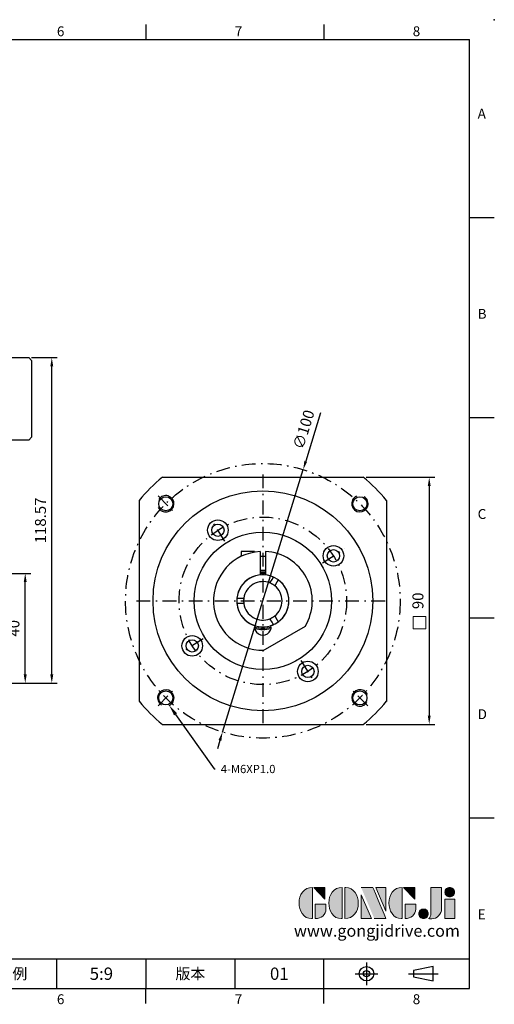
# Model space of a CAD drawing. Units: millimetres. Extents: x 0 to 1171, y 0 to 360.
# Drawn here: x 344 to 517, y 1 to 360 of the extents above; entities that cross this region are included whole.
import ezdxf
from ezdxf import colors
from ezdxf.entities.mleader import LeaderData, LeaderLine
from ezdxf.enums import TextEntityAlignment as Align
from ezdxf.math import Vec2, Vec3

# ---------------------------------------------------------------- set-up
doc = ezdxf.new("R2010")
doc.units = ezdxf.units.MM
doc.linetypes.add('CENTER', pattern=[250, 100, -50, 50, -50])
doc.linetypes.add('CENTER2', pattern=[9.5, 5, -2, 0.5, -2])
for name, color, linetype in [('DIM', 4, 'Continuous'), ('Layer 1', 7, 'Continuous'), ('MAIN', 7, 'Continuous'), ('TXT', 4, 'Continuous')]:
    doc.layers.add(name, color=color, linetype=linetype)
doc.layers.add('可見 (ISO)', color=7, linetype='Continuous', lineweight=30)
doc.layers.add('標註', color=4, linetype='Continuous', lineweight=18)
doc.styles.add('ATTDEF', font='txt')
doc.styles.add('mytxt', font='txt.shx', dxfattribs={"bigfont": 'chineset.shx'})
doc.dimstyles.new('X1.6', dxfattribs={"dimscale": 1.6, "dimtxt": 2.5, "dimasz": 2, "dimexe": 1.25, "dimexo": 0.625, "dimgap": 1, "dimtad": 1, "dimdsep": 46, "dimtxsty": 'mytxt', "dimcen": 0, "dimclrd": 4, "dimclre": 4, "dimclrt": 4, "dimazin": 2, "dimtfac": 1, "dimtmove": 0, "dimatfit": 3, "dimfxl": 0, "dimarcsym": 0})

# ---------------------------------------------------------------- blocks, each defined once
blk = doc.blocks.new('*D6')
at = {"layer": 'Defpoints', "color": 0}
for p in [(333.1, 158.38), (345.77, 158.38), (299.1, 118.38)]:
    blk.add_point(p, dxfattribs=at)
at = {"layer": '標註', "color": 4, "lineweight": -2}
for p, q in [((334.1, 158.38), (347.77, 158.38)), ((345.77, 121.58), (345.77, 155.18)), ((300.1, 118.38), (347.77, 118.38))]:
    blk.add_line(p, q, dxfattribs=at)
at = {"layer": '標註', "color": 4}
for points in [[(345.23, 155.18), (346.3, 155.18), (345.77, 158.38)], [(345.23, 121.58), (346.3, 121.58), (345.77, 118.38)]]:
    blk.add_solid(points, dxfattribs=at)
at = {"layer": '標註', "color": 4, "insert": (342.17, 138.38), "char_height": 4, "attachment_point": 5, "rotation": 90, "style": 'mytxt'}
blk.add_mtext('40', dxfattribs=at)
blk = doc.blocks.new('*D7')
at = {"layer": 'Defpoints', "color": 0}
for p in [(347.1, 236.95), (355.44, 236.95), (299.1, 118.38)]:
    blk.add_point(p, dxfattribs=at)
at = {"layer": '標註', "color": 4, "lineweight": -2}
for p, q in [((348.1, 236.95), (357.44, 236.95)), ((355.44, 121.58), (355.44, 233.75)), ((300.1, 118.38), (357.44, 118.38))]:
    blk.add_line(p, q, dxfattribs=at)
at = {"layer": '標註', "color": 4}
for points in [[(354.9, 233.75), (355.97, 233.75), (355.44, 236.95)], [(354.9, 121.58), (355.97, 121.58), (355.44, 118.38)]]:
    blk.add_solid(points, dxfattribs=at)
at = {"layer": '標註', "color": 4, "insert": (351.84, 177.66), "char_height": 4, "attachment_point": 5, "rotation": 90, "style": 'mytxt'}
blk.add_mtext('118.57', dxfattribs=at)
blk = doc.blocks.new('*D22')
at = {"layer": 'Defpoints', "color": 0, "linetype": 'ByBlock'}
for p in [(468.9, 193.38), (468.9, 103.38), (492.9, 103.38)]:
    blk.add_point(p, dxfattribs=at)
at = {"layer": '標註', "color": 4, "linetype": 'ByBlock', "lineweight": -2}
for p, q in [((469.9, 193.38), (494.9, 193.38)), ((492.9, 190.18), (492.9, 106.58)), ((469.9, 103.38), (494.9, 103.38))]:
    blk.add_line(p, q, dxfattribs=at)
at = {"layer": '標註', "color": 4, "linetype": 'ByBlock'}
for points in [[(492.36, 190.18), (493.43, 190.18), (492.9, 193.38)], [(492.36, 106.58), (493.43, 106.58), (492.9, 103.38)]]:
    blk.add_solid(points, dxfattribs=at)
at = {"layer": '標註', "color": 4, "linetype": 'ByBlock', "insert": (489.3, 148.38), "char_height": 4, "attachment_point": 5, "rotation": 90, "style": 'mytxt'}
blk.add_mtext('90', dxfattribs=at)
blk = doc.blocks.new('*D23')
at = {"layer": 'Defpoints', "color": 0, "linetype": 'ByBlock'}
for p in [(447, 196.17), (417.61, 100.58)]:
    blk.add_point(p, dxfattribs=at)
at = {"layer": '標註', "color": 4, "linetype": 'ByBlock', "lineweight": -2}
for p, q in [((453.35, 216.81), (447.94, 199.23)), ((417.61, 100.58), (447, 196.17)), ((416.67, 97.53), (415.73, 94.47))]:
    blk.add_line(p, q, dxfattribs=at)
at = {"layer": '標註', "color": 4, "linetype": 'ByBlock'}
for points in [[(447.43, 199.38), (448.45, 199.07), (447, 196.17)], [(416.16, 97.68), (417.18, 97.37), (417.61, 100.58)]]:
    blk.add_solid(points, dxfattribs=at)
at = {"layer": '標註', "color": 4, "linetype": 'ByBlock', "insert": (447.67, 210.61), "char_height": 4, "attachment_point": 5, "rotation": 72.9085, "style": 'mytxt'}
blk.add_mtext('∅100', dxfattribs=at)
blk = doc.blocks.new('block 2')
at = {"layer": 'Layer 1'}
h = blk.add_hatch(color=156, dxfattribs=at)
h.dxf.hatch_style = 2
edge = h.paths.add_edge_path()
edge.add_spline(control_points=[(206.71, 249.95), (206.71, 252.39), (207.32, 254.41), (208.54, 256.02), (209.9, 257.78), (211.76, 258.67), (214.12, 258.67), (214.12, 258.67), (214.12, 241.24), (214.12, 241.24), (214.12, 241.24), (213.58, 241.24), (213.58, 241.24), (211.47, 241.24), (209.76, 242.19), (208.45, 244.1), (207.29, 245.79), (206.71, 247.74), (206.71, 249.95)], knot_values=[0, 0, 0, 0, 1, 1, 1, 2, 2, 2, 3, 3, 3, 4, 4, 4, 5, 5, 5, 6, 6, 6, 6], degree=3, periodic=0)
h = blk.add_hatch(color=156, dxfattribs=at)
h.dxf.hatch_style = 2
h.paths.add_polyline_path([(221.19, 258.67), (221.19, 252.1), (214.92, 258.67)])
h = blk.add_hatch(color=156, dxfattribs=at)
h.dxf.hatch_style = 2
edge = h.paths.add_edge_path()
edge.add_spline(control_points=[(223.34, 249.95), (223.34, 252.39), (223.95, 254.41), (225.17, 256.02), (226.53, 257.78), (228.39, 258.67), (230.75, 258.67), (230.75, 258.67), (230.75, 241.24), (230.75, 241.24), (230.75, 241.24), (230.2, 241.24), (230.2, 241.24), (228.07, 241.24), (226.35, 242.19), (225.06, 244.1), (223.91, 245.78), (223.34, 247.73), (223.34, 249.95)], knot_values=[0, 0, 0, 0, 1, 1, 1, 2, 2, 2, 3, 3, 3, 4, 4, 4, 5, 5, 5, 6, 6, 6, 6], degree=3, periodic=0)
h = blk.add_hatch(color=156, dxfattribs=at)
h.dxf.hatch_style = 2
edge = h.paths.add_edge_path()
edge.add_spline(control_points=[(232.38, 258.67), (232.38, 258.67), (232.93, 258.67), (232.93, 258.67), (235.03, 258.67), (236.74, 257.72), (238.05, 255.81), (239.21, 254.12), (239.79, 252.17), (239.79, 249.95), (239.79, 247.51), (239.18, 245.49), (237.96, 243.89), (236.6, 242.12), (234.74, 241.24), (232.38, 241.24), (232.38, 241.24), (232.38, 258.67), (232.38, 258.67)], knot_values=[0, 0, 0, 0, 1, 1, 1, 2, 2, 2, 3, 3, 3, 4, 4, 4, 5, 5, 5, 6, 6, 6, 6], degree=3, periodic=0)
h = blk.add_hatch(color=156, dxfattribs=at)
h.dxf.hatch_style = 2
edge = h.paths.add_edge_path()
edge.add_spline(control_points=[(241.44, 258.67), (241.44, 258.67), (247.98, 258.67), (247.98, 258.67), (248.74, 257.05), (255.32, 241.24), (255.32, 241.24), (255.32, 241.24), (248.78, 241.24), (248.78, 241.24)], knot_values=[0, 0, 0, 0, 0.352778, 0.352778, 0.352778, 0.705556, 0.705556, 0.705556, 1.058333, 1.058333, 1.058333, 1.058333], degree=3, periodic=0)
edge.add_line((248.78, 241.24), (241.44, 258.67))
h = blk.add_hatch(color=156, dxfattribs=at)
h.dxf.hatch_style = 2
h.paths.add_polyline_path([(241.44, 254.52), (247.15, 241.24), (241.44, 241.24)])
h = blk.add_hatch(color=156, dxfattribs=at)
h.dxf.hatch_style = 2
h.paths.add_polyline_path([(255.32, 258.67), (255.32, 245.36), (249.6, 258.67)])
h = blk.add_hatch(color=156, dxfattribs=at)
h.dxf.hatch_style = 2
edge = h.paths.add_edge_path()
edge.add_spline(control_points=[(256.94, 249.95), (256.94, 252.39), (257.55, 254.41), (258.77, 256.02), (260.13, 257.78), (261.99, 258.67), (264.35, 258.67), (264.35, 258.67), (264.35, 241.24), (264.35, 241.24), (264.35, 241.24), (263.8, 241.24), (263.8, 241.24), (261.7, 241.24), (259.99, 242.19), (258.68, 244.1), (257.52, 245.79), (256.94, 247.74), (256.94, 249.95)], knot_values=[0, 0, 0, 0, 1, 1, 1, 2, 2, 2, 3, 3, 3, 4, 4, 4, 5, 5, 5, 6, 6, 6, 6], degree=3, periodic=0)
h = blk.add_hatch(color=156, dxfattribs=at)
h.dxf.hatch_style = 2
h.paths.add_polyline_path([(271.42, 258.67), (271.42, 252.1), (265.15, 258.67)])
h = blk.add_hatch(color=156, dxfattribs=at)
h.dxf.hatch_style = 2
edge = h.paths.add_edge_path()
edge.add_spline(control_points=[(279.19, 241.24), (279.6, 241.56), (279.91, 241.96), (280.11, 242.43), (280.32, 242.9), (280.42, 243.42), (280.42, 243.98), (280.42, 243.98), (280.42, 258.67), (280.42, 258.67), (280.42, 258.67), (286.42, 258.67), (286.42, 258.67), (286.42, 258.67), (286.42, 246.68), (286.42, 246.68), (286.42, 245.22), (285.86, 243.93), (284.76, 242.81), (283.65, 241.69), (282.37, 241.12), (280.93, 241.12), (280.64, 241.12), (280.35, 241.13), (280.06, 241.15), (279.77, 241.16), (279.48, 241.19), (279.19, 241.24)], knot_values=[0, 0, 0, 0, 1, 1, 1, 2, 2, 2, 3, 3, 3, 4, 4, 4, 5, 5, 5, 6, 6, 6, 7, 7, 7, 8, 8, 8, 9, 9, 9, 9], degree=3, periodic=0)
h = blk.add_hatch(color=156, dxfattribs=at)
h.dxf.hatch_style = 2
edge = h.paths.add_edge_path()
edge.add_spline(control_points=[(293.62, 256.03), (293.62, 255.21), (293.36, 254.57), (292.84, 254.1), (292.32, 253.63), (291.7, 253.4), (290.98, 253.4), (290.25, 253.4), (289.62, 253.63), (289.1, 254.1), (288.58, 254.57), (288.32, 255.22), (288.32, 256.06), (288.32, 256.92), (288.58, 257.57), (289.09, 258.02), (289.6, 258.47), (290.23, 258.7), (290.98, 258.7), (291.7, 258.7), (292.32, 258.46), (292.84, 257.99), (293.36, 257.53), (293.62, 256.87), (293.62, 256.03)], knot_values=[0, 0, 0, 0, 1, 1, 1, 2, 2, 2, 3, 3, 3, 4, 4, 4, 5, 5, 5, 6, 6, 6, 7, 7, 7, 8, 8, 8, 8], degree=3, periodic=0)
h = blk.add_hatch(color=156, dxfattribs=at)
h.dxf.hatch_style = 2
edge = h.paths.add_edge_path()
edge.add_spline(control_points=[(215.75, 249.38), (215.75, 249.38), (221.74, 249.38), (221.74, 249.38), (221.74, 249.38), (221.74, 246.67), (221.74, 246.67), (221.74, 245.03), (221.14, 243.7), (219.93, 242.68), (218.81, 241.72), (217.41, 241.24), (215.75, 241.24), (215.75, 241.24), (215.75, 249.38), (215.75, 249.38)], knot_values=[0, 0, 0, 0, 1, 1, 1, 2, 2, 2, 3, 3, 3, 4, 4, 4, 5, 5, 5, 5], degree=3, periodic=0)
h = blk.add_hatch(color=156, dxfattribs=at)
h.dxf.hatch_style = 2
edge = h.paths.add_edge_path()
edge.add_spline(control_points=[(265.97, 249.38), (265.97, 249.38), (271.97, 249.38), (271.97, 249.38), (271.97, 249.38), (271.97, 246.67), (271.97, 246.67), (271.97, 245.03), (271.36, 243.7), (270.16, 242.68), (269.03, 241.72), (267.63, 241.24), (265.97, 241.24), (265.97, 241.24), (265.97, 249.38), (265.97, 249.38)], knot_values=[0, 0, 0, 0, 1, 1, 1, 2, 2, 2, 3, 3, 3, 4, 4, 4, 5, 5, 5, 5], degree=3, periodic=0)
h = blk.add_hatch(color=156, dxfattribs=at)
h.dxf.hatch_style = 2
h.paths.add_polyline_path([(288.18, 252.09), (293.79, 252.09), (293.79, 241.35), (288.18, 241.35)])
h = blk.add_hatch(color=156, dxfattribs=at)
h.dxf.hatch_style = 2
edge = h.paths.add_edge_path()
edge.add_spline(control_points=[(279, 243.96), (279, 243.18), (278.76, 242.54), (278.27, 242.05), (277.78, 241.57), (277.14, 241.32), (276.35, 241.32), (275.57, 241.32), (274.93, 241.57), (274.44, 242.05), (273.95, 242.54), (273.7, 243.19), (273.7, 243.98), (273.7, 244.77), (273.95, 245.4), (274.44, 245.89), (274.93, 246.38), (275.57, 246.62), (276.35, 246.62), (277.14, 246.62), (277.78, 246.38), (278.27, 245.89), (278.76, 245.4), (279, 244.76), (279, 243.96)], knot_values=[0, 0, 0, 0, 1, 1, 1, 2, 2, 2, 3, 3, 3, 4, 4, 4, 5, 5, 5, 6, 6, 6, 7, 7, 7, 8, 8, 8, 8], degree=3, periodic=0)
at = {"layer": 'Layer 1', "color": 156, "lineweight": 0}
for points in [[(221.19, 258.67), (221.19, 252.1), (214.92, 258.67), (221.19, 258.67)], [(241.44, 254.52), (247.15, 241.24), (241.44, 241.24), (241.44, 254.52)], [(255.32, 258.67), (255.32, 245.36), (249.6, 258.67), (255.32, 258.67)], [(271.42, 258.67), (271.42, 252.1), (265.15, 258.67), (271.42, 258.67)], [(288.18, 252.09), (293.79, 252.09), (293.79, 241.35), (288.18, 241.35), (288.18, 252.09)]]:
    blk.add_lwpolyline(points, dxfattribs=at)
for points, knots in [([(206.71, 249.95), (206.71, 252.39), (207.32, 254.41), (208.54, 256.02), (209.9, 257.78), (211.76, 258.67), (214.12, 258.67), (214.12, 258.67), (214.12, 241.24), (214.12, 241.24), (214.12, 241.24), (213.58, 241.24), (213.58, 241.24), (211.47, 241.24), (209.76, 242.19), (208.45, 244.1), (207.29, 245.79), (206.71, 247.74), (206.71, 249.95)], [0, 0, 0, 0, 1, 1, 1, 2, 2, 2, 3, 3, 3, 4, 4, 4, 5, 5, 5, 6, 6, 6, 6]), ([(223.34, 249.95), (223.34, 252.39), (223.95, 254.41), (225.17, 256.02), (226.53, 257.78), (228.39, 258.67), (230.75, 258.67), (230.75, 258.67), (230.75, 241.24), (230.75, 241.24), (230.75, 241.24), (230.2, 241.24), (230.2, 241.24), (228.07, 241.24), (226.35, 242.19), (225.06, 244.1), (223.91, 245.78), (223.34, 247.73), (223.34, 249.95)], [0, 0, 0, 0, 1, 1, 1, 2, 2, 2, 3, 3, 3, 4, 4, 4, 5, 5, 5, 6, 6, 6, 6]), ([(232.38, 258.67), (232.38, 258.67), (232.93, 258.67), (232.93, 258.67), (235.03, 258.67), (236.74, 257.72), (238.05, 255.81), (239.21, 254.12), (239.79, 252.17), (239.79, 249.95), (239.79, 247.51), (239.18, 245.49), (237.96, 243.89), (236.6, 242.12), (234.74, 241.24), (232.38, 241.24), (232.38, 241.24), (232.38, 258.67), (232.38, 258.67)], [0, 0, 0, 0, 1, 1, 1, 2, 2, 2, 3, 3, 3, 4, 4, 4, 5, 5, 5, 6, 6, 6, 6]), ([(241.44, 258.67), (241.44, 258.67), (247.98, 258.67), (247.98, 258.67), (248.74, 257.05), (255.32, 241.24), (255.32, 241.24), (255.32, 241.24), (248.78, 241.24), (248.78, 241.24)], [0, 0, 0, 0, 1, 1, 1, 2, 2, 2, 3, 3, 3, 3]), ([(256.94, 249.95), (256.94, 252.39), (257.55, 254.41), (258.77, 256.02), (260.13, 257.78), (261.99, 258.67), (264.35, 258.67), (264.35, 258.67), (264.35, 241.24), (264.35, 241.24), (264.35, 241.24), (263.8, 241.24), (263.8, 241.24), (261.7, 241.24), (259.99, 242.19), (258.68, 244.1), (257.52, 245.79), (256.94, 247.74), (256.94, 249.95)], [0, 0, 0, 0, 1, 1, 1, 2, 2, 2, 3, 3, 3, 4, 4, 4, 5, 5, 5, 6, 6, 6, 6]), ([(279.19, 241.24), (279.6, 241.56), (279.91, 241.96), (280.11, 242.43), (280.32, 242.9), (280.42, 243.42), (280.42, 243.98), (280.42, 243.98), (280.42, 258.67), (280.42, 258.67), (280.42, 258.67), (286.42, 258.67), (286.42, 258.67), (286.42, 258.67), (286.42, 246.68), (286.42, 246.68), (286.42, 245.22), (285.86, 243.93), (284.76, 242.81), (283.65, 241.69), (282.37, 241.12), (280.93, 241.12), (280.64, 241.12), (280.35, 241.13), (280.06, 241.15), (279.77, 241.16), (279.48, 241.19), (279.19, 241.24)], [0, 0, 0, 0, 1, 1, 1, 2, 2, 2, 3, 3, 3, 4, 4, 4, 5, 5, 5, 6, 6, 6, 7, 7, 7, 8, 8, 8, 9, 9, 9, 9]), ([(293.62, 256.03), (293.62, 255.21), (293.36, 254.57), (292.84, 254.1), (292.32, 253.63), (291.7, 253.4), (290.98, 253.4), (290.25, 253.4), (289.62, 253.63), (289.1, 254.1), (288.58, 254.57), (288.32, 255.22), (288.32, 256.06), (288.32, 256.92), (288.58, 257.57), (289.09, 258.02), (289.6, 258.47), (290.23, 258.7), (290.98, 258.7), (291.7, 258.7), (292.32, 258.46), (292.84, 257.99), (293.36, 257.53), (293.62, 256.87), (293.62, 256.03)], [0, 0, 0, 0, 1, 1, 1, 2, 2, 2, 3, 3, 3, 4, 4, 4, 5, 5, 5, 6, 6, 6, 7, 7, 7, 8, 8, 8, 8]), ([(215.75, 249.38), (215.75, 249.38), (221.74, 249.38), (221.74, 249.38), (221.74, 249.38), (221.74, 246.67), (221.74, 246.67), (221.74, 245.03), (221.14, 243.7), (219.93, 242.68), (218.81, 241.72), (217.41, 241.24), (215.75, 241.24), (215.75, 241.24), (215.75, 249.38), (215.75, 249.38)], [0, 0, 0, 0, 1, 1, 1, 2, 2, 2, 3, 3, 3, 4, 4, 4, 5, 5, 5, 5]), ([(265.97, 249.38), (265.97, 249.38), (271.97, 249.38), (271.97, 249.38), (271.97, 249.38), (271.97, 246.67), (271.97, 246.67), (271.97, 245.03), (271.36, 243.7), (270.16, 242.68), (269.03, 241.72), (267.63, 241.24), (265.97, 241.24), (265.97, 241.24), (265.97, 249.38), (265.97, 249.38)], [0, 0, 0, 0, 1, 1, 1, 2, 2, 2, 3, 3, 3, 4, 4, 4, 5, 5, 5, 5]), ([(279, 243.96), (279, 243.18), (278.76, 242.54), (278.27, 242.05), (277.78, 241.57), (277.14, 241.32), (276.35, 241.32), (275.57, 241.32), (274.93, 241.57), (274.44, 242.05), (273.95, 242.54), (273.7, 243.19), (273.7, 243.98), (273.7, 244.77), (273.95, 245.4), (274.44, 245.89), (274.93, 246.38), (275.57, 246.62), (276.35, 246.62), (277.14, 246.62), (277.78, 246.38), (278.27, 245.89), (278.76, 245.4), (279, 244.76), (279, 243.96)], [0, 0, 0, 0, 1, 1, 1, 2, 2, 2, 3, 3, 3, 4, 4, 4, 5, 5, 5, 6, 6, 6, 7, 7, 7, 8, 8, 8, 8])]:
    blk.add_open_spline(points, degree=3, knots=knots, dxfattribs=at)
blk = doc.blocks.new('GJA420')
at = {"color": 0}
for p, q in [((209.5, 195), (209.5, 192)), ((245.5, 195), (245.5, 192)), ((0, 192), (275, 192)), ((275, 0), (275, 192)), ((275, 156), (280, 156)), ((275, 115.5), (280, 115.5)), ((275, 75), (280, 75)), ((275, 34.5), (280, 34.5)), ((101.5, 6), (275, 6)), ((191.5, 0), (191.5, 6)), ((209.5, 6), (209.5, 0)), ((209.5, 6), (209.5, 0)), ((227.5, 6), (227.5, 0)), ((245.5, 0), (245.5, 6)), ((0, 0), (275, 0)), ((209.5, -3), (209.5, 0)), ((245.5, -3), (245.5, 0))]:
    blk.add_line(p, q, dxfattribs=at)
at = {"color": 1, "linetype": 'CENTER', "ltscale": 2}
for p, q in [((254.15, 5.3), (254.15, 0.7)), ((251.85, 3), (256.45, 3)), ((262.65, 3), (268.65, 3))]:
    blk.add_line(p, q, dxfattribs=at)
at = {"color": 0}
blk.add_lwpolyline([(263.65, 3.65), (263.65, 2.35), (267.65, 1.54), (267.65, 4.46)], close=True, dxfattribs=at)
for radius in [1.46, 0.645]:
    blk.add_circle((254.15, 3), radius, dxfattribs=at)
blk.add_point((280, 196), dxfattribs=at)
blk.add_point((280, 196), dxfattribs=at)
at = {"layer": 'DIM'}
blk.add_line((199.5, 0), (199.5, 0), dxfattribs=at)
at = {"layer": 'MAIN', "xscale": 0.3616442767764058, "yscale": 0.3616442767764058, "zscale": 0.3616442767764058}
blk.add_blockref('block 2', (165.75, -73.1), dxfattribs=at)
at = {"color": 0}
for s, p in [('6', (191.5, 192.66)), ('7', (227.5, 192.66)), ('8', (263.5, 192.66)), ('A', (276.63, 176)), ('B', (276.63, 135.5)), ('C', (276.63, 95)), ('D', (276.63, 54.5)), ('E', (276.63, 14)), ('6', (191.5, -3.16)), ('7', (227.5, -3.16)), ('8', (263.5, -3.16))]:
    blk.add_text(s, height=2, dxfattribs=at).set_placement(p)
at = {"color": 0, "char_height": 2.2, "attachment_point": 5}
for s, insert, width in [('{\\fDFKai-SB|b0|i0|c136|p65;比例}', (182.5, 3), 7), ('\\f標楷體|b0|i0|c136|p65;版本', (218.5, 3), 8)]:
    blk.add_mtext(s, dxfattribs=dict(at, insert=insert, width=width))
at = {"color": 4, "style": 'ATTDEF'}
blk.add_attdef('料號', text='', height=2.5, dxfattribs=at).set_placement((120.5, 3), align=Align.MIDDLE_LEFT)
for tag, p in [('比例', (200.5, 3)), ('版本', (236.5, 3))]:
    blk.add_attdef(tag, text='', height=2.5, dxfattribs=at).set_placement(p, align=Align.MIDDLE_CENTER)
at = {"layer": 'TXT', "color": 0, "insert": (256.25, 11.68), "char_height": 2.4, "width": 29.3258, "attachment_point": 5}
blk.add_mtext('{\\fTimes New Roman|b0|i0|c0|p18;\\C256;www.gongjidrive.com}', dxfattribs=at)

msp = doc.modelspace()

# ---------------------------------------------------------------- linework, layer by layer
at = {"color": 0, "linetype": 'Continuous'}
for p, q in [((259.098, 236.946), (347.098, 236.946)), ((347.098, 236.946), (348.098, 235.946)), ((348.098, 235.946), (348.098, 207.946)), ((347.098, 206.946), (259.098, 206.946)), ((348.098, 207.946), (347.098, 206.946)), ((395.714, 193.376), (468.898, 193.376)), ((387.306, 184.968), (387.306, 111.783)), ((477.306, 184.968), (477.306, 111.783)), ((395.714, 103.376), (468.898, 103.376))]:
    msp.add_line(p, q, dxfattribs=at)
at = {"color": 3, "linetype": 'CENTER2'}
for p, q in [((432.306, 194.376), (432.306, 102.376)), ((386.306, 148.376), (478.306, 148.376))]:
    msp.add_line(p, q, dxfattribs=at)
at = {"color": 0, "linetype": 'CENTER2'}
for p, q in [((394.122, 186.559), (399.779, 180.902)), ((418.471, 170.093), (413.366, 178.105)), ((454.023, 162.211), (462.036, 167.315)), ((410.589, 134.54), (402.577, 129.436)), ((446.142, 126.658), (451.246, 118.646)), ((394.122, 110.192), (399.779, 115.849)), ((470.49, 110.192), (464.833, 115.849))]:
    msp.add_line(p, q, dxfattribs=at)
for p, q in [((429.306, 166.385), (424.406, 166.385)), ((424.406, 166.385), (424.406, 164.549)), ((429.306, 166.385), (429.306, 166.124)), ((431.306, 166.348), (431.306, 157.823)), ((433.306, 166.348), (433.306, 157.823)), ((431.306, 164.585), (433.306, 164.585)), ((431.306, 159.585), (433.306, 159.585))]:
    msp.add_line(p, q)
at = {"color": 3, "linetype": 'CENTER2'}
for radius in [50, 30.5]:
    msp.add_circle((432.306, 148.376), radius, dxfattribs=at)
at = {"color": 0, "linetype": 'Continuous'}
for centre, radius in [((432.306, 148.376), 40), ((396.951, 183.731), 2.565), ((467.661, 183.731), 2.565), ((432.306, 148.376), 25), ((396.951, 113.02), 2.565), ((467.661, 113.02), 2.565)]:
    msp.add_circle(centre, radius, dxfattribs=at)
at = {"color": 0}
for centre, radius in [((415.918, 174.099), 3.75), ((415.918, 174.099), 2.25), ((458.03, 164.763), 3.75), ((458.03, 164.763), 2.25), ((406.583, 131.988), 3.75), ((406.583, 131.988), 2.25), ((448.694, 122.652), 3.75), ((448.694, 122.652), 2.25)]:
    msp.add_circle(centre, radius, dxfattribs=at)
at = {"color": 0, "linetype": 'Continuous'}
for start, end in [(129.11674, 140.88326), (39.11674, 50.88326), (219.11674, 230.88326), (309.11674, 320.88326)]:
    msp.add_arc((432.306, 148.376), 58, start, end, dxfattribs=at)
at = {"color": 0}
for centre, start, end in [((396.951, 183.731), 204.77913, 149.08309), ((467.661, 183.731), 114.77913, 59.08309), ((396.951, 113.02), 294.77913, 239.08309), ((467.661, 113.02), 24.77913, 329.08309)]:
    msp.add_arc(centre, 3, start, end, dxfattribs=at)
for radius, start, end in [(18, 93.18474, 271.04498), (18, 328.95502, 86.81526), (9.5, 96.04233, 251.83056), (9.5, 288.16944, 83.95767)]:
    msp.add_arc((432.306, 148.376), radius, start, end)
at = {"layer": 'DIM', "color": 0}
msp.add_line((447.728, 139.093), (432.306, 130.189), dxfattribs=at)
msp.add_arc((432.306, 138.876), 3, 170.91528, 9.08472, dxfattribs=at)
at = {"layer": '可見 (ISO)'}
for p, q in [((434.904, 154.876), (435.661, 156.186)), ((435.661, 156.186), (436.164, 157.057)), ((437.393, 155.186), (436.636, 153.876)), ((437.896, 156.057), (437.393, 155.186)), ((422.859, 149.376), (423.865, 149.376)), ((423.865, 147.376), (422.859, 147.376)), ((423.865, 149.376), (425.378, 149.376)), ((425.378, 147.376), (423.865, 147.376)), ((435.661, 140.565), (434.904, 141.876)), ((436.164, 139.694), (435.661, 140.565)), ((436.636, 142.876), (437.393, 141.565)), ((437.393, 141.565), (437.896, 140.694))]:
    msp.add_line(p, q, dxfattribs=at)
at = {"layer": '可見 (ISO)', "flags": 128}
for points in [[(436.636, 153.876), (436.63, 153.881), (436.609, 153.897), (436.576, 153.923), (436.528, 153.959), (436.469, 154.003), (436.401, 154.053), (436.322, 154.109), (436.232, 154.171), (436.133, 154.237), (436.026, 154.305), (435.916, 154.373), (435.806, 154.438), (435.695, 154.501), (435.581, 154.562), (435.469, 154.62), (435.362, 154.673), (435.264, 154.72), (435.176, 154.76), (435.098, 154.795), (435.031, 154.824), (434.976, 154.847), (434.936, 154.863), (434.912, 154.872), (434.904, 154.876)], [(425.378, 149.376), (425.377, 149.367), (425.373, 149.342), (425.367, 149.299), (425.36, 149.24), (425.351, 149.167), (425.342, 149.083), (425.333, 148.987), (425.324, 148.878), (425.317, 148.759), (425.311, 148.632), (425.307, 148.503), (425.306, 148.376), (425.307, 148.248), (425.311, 148.119), (425.317, 147.993), (425.324, 147.874), (425.333, 147.765), (425.342, 147.668), (425.351, 147.584), (425.36, 147.511), (425.367, 147.452), (425.373, 147.409), (425.377, 147.384), (425.378, 147.376)], [(434.904, 141.876), (434.912, 141.879), (434.936, 141.888), (434.976, 141.905), (435.031, 141.928), (435.098, 141.957), (435.176, 141.991), (435.264, 142.031), (435.362, 142.078), (435.469, 142.131), (435.581, 142.189), (435.695, 142.251), (435.806, 142.313), (435.916, 142.378), (436.026, 142.446), (436.133, 142.514), (436.232, 142.58), (436.322, 142.642), (436.401, 142.698), (436.469, 142.748), (436.528, 142.792), (436.576, 142.828), (436.609, 142.855), (436.63, 142.87), (436.636, 142.876)]]:
    msp.add_lwpolyline(points, dxfattribs=at)
at = {"layer": '可見 (ISO)'}
for radius, start, end in [(9.5, 66.04233, 173.95767), (10.45, 84.50875, 95.49125), (10, 84.26083, 95.73917), (7, 68.21321, 171.78679), (9.5, 306.04233, 53.95767), (7, 308.21321, 51.78679), (9.5, 186.04233, 293.95767), (7, 188.21321, 291.78679), (10, 252.54396, 287.45604), (10.45, 253.5803, 286.4197)]:
    msp.add_arc((432.306, 148.376), radius, start, end, dxfattribs=at)
at = {"layer": '標註', "color": 4, "linetype": 'ByBlock'}
msp.add_lwpolyline([(487.09, 142.645), (491.669, 142.645), (491.669, 138.163), (487.09, 138.163)], close=True, dxfattribs=at)

# ---------------------------------------------------------------- block references
at = {"layer": 'DIM', "color": 3, "linetype": 'ByBlock'}
ref = msp.add_blockref('GJA420', (12.6, 7.2), dxfattribs=dict(at, xscale=1.8, yscale=1.8, zscale=1.8))
ref.add_attrib('版本', '01', dxfattribs={"layer": '0', "color": 4, "height": 4.5, "style": 'ATTDEF'}).set_placement((438.3, 12.6), align=Align.MIDDLE_CENTER)
ref.add_attrib('比例', '5:9', dxfattribs={"layer": '0', "color": 4, "height": 4.5, "style": 'ATTDEF'}).set_placement((373.5, 12.6), align=Align.MIDDLE_CENTER)

# ---------------------------------------------------------------- dimensions: what is measured, and where the dimension line sits
at = {"layer": '標註'}
for base, p2, picture, middle in [((355.435, 236.946), (347.098, 236.946), '*D7', (351.835, 177.661)), ((345.765, 158.376), (333.098, 158.376), '*D6', (342.165, 138.376))]:
    dim = msp.add_linear_dim(base=base, p1=(299.098, 118.376), p2=p2, angle=90, dimstyle='X1.6', dxfattribs=at)
    dim.commit()
    dim.dimension.update_dxf_attribs({"geometry": picture, "text_midpoint": middle})
at = {"layer": '標註', "color": 4, "linetype": 'ByBlock'}
dim = msp.add_diameter_dim_2p(p1=(417.611, 100.584), p2=(447.001, 196.167), dimstyle='X1.6', dxfattribs=at)
dim.commit()
dim.dimension.update_dxf_attribs({"geometry": '*D23', "text_midpoint": (447.675, 210.607)})
dim = msp.add_linear_dim(base=(492.896, 103.376), p1=(468.898, 193.376), p2=(468.898, 103.376), angle=90, dimstyle='X1.6', dxfattribs=at)
dim.commit()
dim.dimension.update_dxf_attribs({"geometry": '*D22', "text_midpoint": (489.296, 148.376)})

# ---------------------------------------------------------------- leaders
at = {"layer": '標註'}
ml = msp.add_multileader_mtext('Standard', dxfattribs=at)
ml.set_content('{\\Ftxt|c136;4-M6XP1.0}', color=256)
ml.set_leader_properties()
ml.build(insert=Vec2(0, 0))
ml.multileader.update_dxf_attribs({"text_right_attachment_type": 6, "dogleg_length": 0.36})
ctx = ml.context
ctx.base_point, ctx.char_height, ctx.plane_origin = Vec3(414.986, 87.143), 3, Vec3(380.105, 81.396)
ctx.right_attachment = 6
notes = []
notes.append((ctx, [(0, (1, 1, 0), (414.626, 87.143), (1, 0), 0.36, [(0, [(398.208, 110.296)], 0, [])])]))
ctx.mtext.insert, ctx.mtext.flow_direction = Vec3(416.986, 88.643), 5
for ctx, leaders in notes:
    for number, flags, end, landing, length, lines in leaders:
        leader = LeaderData()
        leader.index, (leader.has_last_leader_line, leader.has_dogleg_vector, leader.attachment_direction) = number, flags
        leader.last_leader_point, leader.dogleg_vector, leader.dogleg_length = Vec3(end), Vec3(landing), length
        for number, points, colour, breaks in lines:
            line = LeaderLine()
            line.index, line.vertices, line.color, line.breaks = number, Vec3.list(points), colors.encode_raw_color(colour), breaks
            leader.lines.append(line)
        ctx.leaders.append(leader)

doc.saveas('drawing.dxf')
